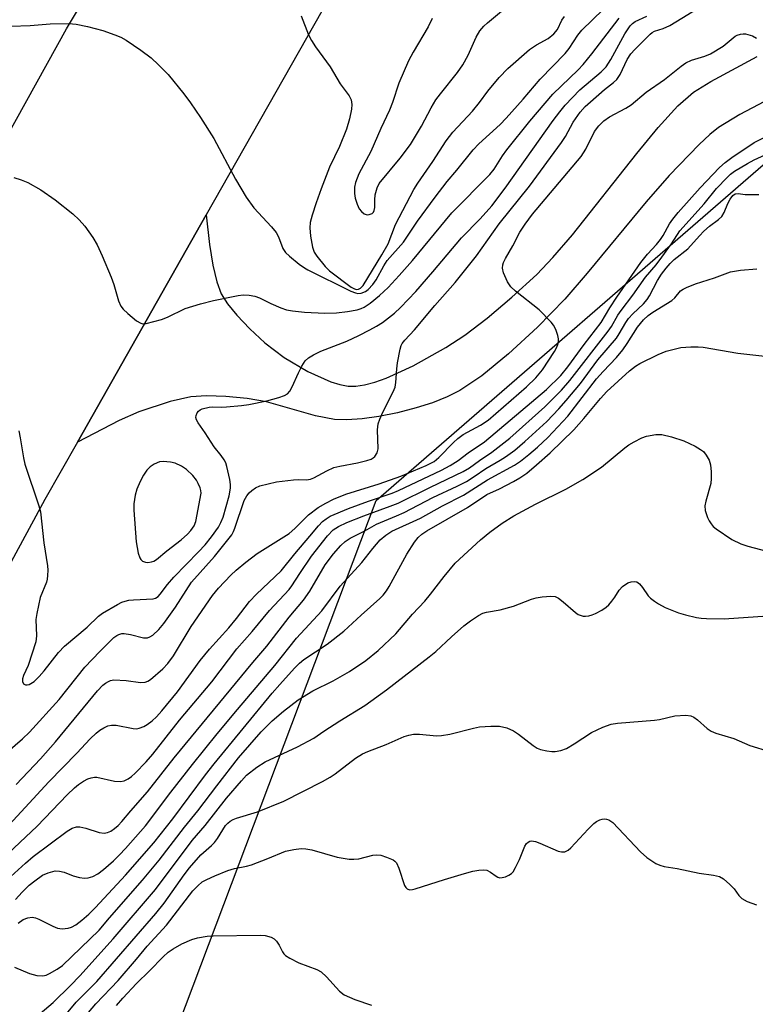
# Model space of a CAD drawing. Units: inches. Extents: x 1333762 to 1339762, y 529445 to 533446.
# Drawn here: x 1334105 to 1334276, y 531358 to 531588 of the extents above; entities that cross this region are included whole.
import ezdxf

# ---------------------------------------------------------------- set-up
doc = ezdxf.new("R2010")
doc.units = ezdxf.units.IN
doc.header["$MEASUREMENT"] = 0
for name, color, linetype in [('NTRL-Trees', 3, 'Continuous'), ('TRANS-Driveway', 251, 'Continuous'), ('TRANS-Road', 130, 'Continuous'), ('Undefined', 1, 'Continuous')]:
    doc.layers.add(name, color=color, linetype=linetype)

msp = doc.modelspace()

# ---------------------------------------------------------------- linework, layer by layer
at = {"layer": 'NTRL-Trees'}
msp.add_polyline3d([(1334125.66, 531310.46, 0), (1334188.02, 531475.9, 0), (1334283.62, 531558.78, 0), (1334369.28, 531580.87, 0), (1334401.11, 531599.21, 0), (1334421.2, 531624.15, 0), (1334442.67, 531660.86, 0), (1334483.98, 531713.88, 0)], dxfattribs=at)
at = {"layer": 'TRANS-Driveway'}
msp.add_lwpolyline([(1334281.44, 531570.44), (1334272.84, 531565.96), (1334267.88, 531562.88), (1334265.89, 531561.27), (1334263.36, 531558.9), (1334256.41, 531551.68), (1334250.99, 531545.54), (1334237.23, 531528.89), (1334232.03, 531522.88), (1334225.67, 531516.34), (1334218.91, 531510.09), (1334212.65, 531504.97), (1334207.51, 531501.51), (1334204.61, 531500.06), (1334201.17, 531498.7), (1334197.35, 531497.46), (1334192.99, 531496.33), (1334188.6, 531495.44), (1334184.71, 531494.9), (1334181.15, 531494.66), (1334178.31, 531494.74), (1334173.82, 531495.64), (1334162.4, 531498.92), (1334157.87, 531499.68), (1334152.92, 531500.16), (1334148.39, 531500.3), (1334144.8, 531500.1), (1334139.93, 531498.99), (1334132.66, 531496.58), (1334128.05, 531494.53), (1334118.29, 531489.46), (1334148.37, 531542.48), (1334149.13, 531535.59), (1334149.87, 531530.8), (1334150.8, 531526.88), (1334151.86, 531524.1), (1334153.35, 531521.74), (1334155.48, 531519.13), (1334158.56, 531515.89), (1334162.03, 531512.62), (1334166.52, 531509.23), (1334172.08, 531505.95), (1334177.41, 531503.59), (1334179.54, 531502.93), (1334181.46, 531502.57), (1334183.25, 531502.56), (1334185.25, 531502.85), (1334187.73, 531503.5), (1334190.33, 531504.43), (1334196.63, 531507.33), (1334204.27, 531511.56), (1334208.69, 531514.46), (1334213.89, 531518.41), (1334219.7, 531523.29), (1334225.52, 531528.63), (1334229.27, 531532.54), (1334233.8, 531537.82), (1334248.82, 531556.82), (1334253.82, 531562.9), (1334258.4, 531567.91), (1334262.02, 531571.1), (1334266.07, 531573.63), (1334276.88, 531579.43)], dxfattribs=at)
at = {"layer": 'TRANS-Road'}
for points in [[(1334276.08, 531767.2), (1334222.16, 531672.57), (1334148.37, 531542.48), (1334118.29, 531489.46), (1334110.72, 531476.11), (1334032.38, 531331.31), (1333982.47, 531239.06), (1333937.07, 531149.71), (1333892.16, 531064.69), (1333865.06, 531004.2), (1333852.03, 530979.57), (1333847.58, 530968.93), (1333818.84, 530900.27), (1333797.42, 530842.58)], [(1333946.17, 531285.22), (1333997.26, 531376.54), (1334055.96, 531478.29), (1334104.05, 531564.85), (1334115.76, 531585.92), (1334131.65, 531612.41), (1334135.32, 531618.53), (1334145.11, 531641.36), (1334163.59, 531670.71), (1334184.24, 531705.5), (1334203.81, 531738.11)]]:
    msp.add_lwpolyline(points, dxfattribs=at)
at = {"layer": 'Undefined'}
for points, elevation in [([(1334201.05, 531588.34), (1334200.11, 531586.37), (1334196.61, 531580.46), (1334195.52, 531578.41), (1334193.33, 531573.21), (1334191.82, 531568.71), (1334191.13, 531566.95), (1334189.08, 531562.66), (1334186.75, 531557.3), (1334183.98, 531552.05), (1334183.17, 531550.07), (1334182.97, 531548.97), (1334182.94, 531547.53), (1334183.14, 531546.39), (1334183.56, 531544.99), (1334184.05, 531543.94), (1334184.58, 531543.27), (1334185.2, 531542.75), (1334185.9, 531542.52), (1334186.39, 531542.56), (1334187.06, 531542.85), (1334187.37, 531543.16), (1334187.57, 531543.54), (1334187.72, 531544.25), (1334187.67, 531546.03), (1334187.78, 531547.17), (1334188.22, 531548.8), (1334188.7, 531549.82), (1334193.63, 531555.73), (1334196.01, 531558.95), (1334198.55, 531563.18), (1334200.84, 531567.46), (1334201.96, 531569.33), (1334203, 531570.75), (1334207.01, 531575.7), (1334208.26, 531577.54), (1334209.44, 531579.77), (1334211.33, 531583.98), (1334212.2, 531585.42), (1334213.14, 531586.51), (1334213.96, 531587.3), (1334223.38, 531595.23)], 406), ([(1334170.5, 531588.92), (1334172.25, 531584.51), (1334172.89, 531583.19), (1334173.87, 531581.73), (1334177.28, 531577.08), (1334179.62, 531573.06), (1334181.69, 531570.3), (1334182.16, 531569.32), (1334182.34, 531568.28), (1334182.23, 531567.15), (1334181.75, 531564.91), (1334181.09, 531562.52), (1334179.48, 531558.44), (1334177.15, 531553.67), (1334175.19, 531548.58), (1334173.98, 531545.28), (1334173.09, 531542.43), (1334172.63, 531540.71), (1334172.5, 531539.52), (1334172.7, 531537.58), (1334173.18, 531534.94), (1334173.54, 531533.82), (1334174.14, 531532.88), (1334176.12, 531530.43), (1334177.12, 531529.42), (1334182.21, 531525.63), (1334182.93, 531525.22), (1334183.42, 531525.12), (1334183.89, 531525.18), (1334184.32, 531525.38), (1334184.99, 531526.06), (1334189.36, 531533.17), (1334190.79, 531535.79), (1334192.52, 531540.28), (1334196.8, 531548.39), (1334197.74, 531549.92), (1334201.24, 531554.98), (1334204.31, 531559.8), (1334205.86, 531561.81), (1334210.49, 531566.7), (1334212.11, 531568.72), (1334214.03, 531571.37), (1334216.69, 531574.54), (1334218.74, 531576.64), (1334223.79, 531581.08), (1334225.41, 531582.21), (1334228.16, 531583.68), (1334229.47, 531584.75), (1334230.3, 531585.77), (1334231.3, 531587.9), (1334231.93, 531588.82)], 408), ([(1334107.12, 531354.11), (1334112.64, 531358.8), (1334116.65, 531362.71), (1334118.83, 531365.01), (1334126.64, 531373.63), (1334136.49, 531385.12), (1334145.1, 531396.58), (1334148.11, 531400.07), (1334153.08, 531406.42), (1334156.57, 531410.49), (1334157.79, 531411.79), (1334160.13, 531413.63), (1334162.1, 531414.95), (1334169.62, 531418.43), (1334173.47, 531420.4), (1334175.82, 531422.05), (1334179.51, 531424.48), (1334185.37, 531428.05), (1334190.42, 531431.72), (1334200.36, 531439.38), (1334201.93, 531440.69), (1334205.57, 531444.08), (1334208.46, 531446.62), (1334210.04, 531447.82), (1334211.9, 531449.05), (1334212.92, 531449.56), (1334213.74, 531449.83), (1334216.95, 531450.37), (1334220.07, 531451.19), (1334224.25, 531452.84), (1334225.38, 531453.21), (1334226.77, 531453.44), (1334228.73, 531453.58), (1334229.79, 531453.46), (1334230.53, 531453.09), (1334231.67, 531452.23), (1334234.5, 531449.75), (1334235.14, 531449.29), (1334236.31, 531448.89), (1334236.83, 531448.86), (1334237.64, 531448.97), (1334238.44, 531449.21), (1334239.2, 531449.54), (1334240.67, 531450.33), (1334241.65, 531450.96), (1334242.29, 531451.52), (1334243.03, 531452.37), (1334243.7, 531453.29), (1334244.73, 531454.96), (1334245.51, 531455.81), (1334246.72, 531456.64), (1334247.52, 531456.91), (1334248.33, 531457), (1334248.83, 531456.91), (1334249.46, 531456.46), (1334250.17, 531455.57), (1334251.44, 531453.66), (1334252.03, 531453.06), (1334252.92, 531452.37), (1334253.88, 531451.75), (1334255.48, 531450.94), (1334258.56, 531449.71), (1334260.16, 531449.23), (1334262.72, 531448.61), (1334263.87, 531448.4), (1334265.05, 531448.32), (1334269.2, 531448.31), (1334279.34, 531449)], 432), ([(1334112.64, 531352.36), (1334118, 531358.85), (1334122.79, 531363.68), (1334136.58, 531379.56), (1334138.54, 531381.98), (1334143.2, 531388.54), (1334144.44, 531390.18), (1334147.13, 531393.22), (1334149.57, 531395.38), (1334150.32, 531396.13), (1334150.98, 531397.03), (1334152.89, 531400.05), (1334153.39, 531400.62), (1334153.94, 531401.09), (1334154.63, 531401.47), (1334155.42, 531401.76), (1334160.28, 531403.21), (1334166.48, 531405.72), (1334175.52, 531410.33), (1334177.27, 531411.31), (1334178.45, 531412.1), (1334183.22, 531415.77), (1334184.8, 531416.77), (1334186.03, 531417.33), (1334190.33, 531418.97), (1334194.57, 531420.79), (1334195.66, 531421.16), (1334196.74, 531421.33), (1334198.11, 531421.38), (1334202.1, 531421.01), (1334203.23, 531421.02), (1334205.19, 531421.37), (1334210.69, 531422.76), (1334212.14, 531423.07), (1334214.73, 531423.24), (1334216.79, 531423.2), (1334218.46, 531422.81), (1334220.05, 531422.16), (1334221.23, 531421.36), (1334224.62, 531418.69), (1334225.58, 531418.09), (1334226.39, 531417.8), (1334227.82, 531417.49), (1334228.98, 531417.33), (1334229.79, 531417.32), (1334231.08, 531417.52), (1334232.41, 531418.06), (1334234.22, 531419.08), (1334238.28, 531421.73), (1334240.93, 531422.97), (1334242.84, 531423.71), (1334244.32, 531423.95), (1334252.96, 531424.6), (1334254.1, 531424.78), (1334257.71, 531425.63), (1334260.29, 531425.78), (1334261.4, 531425.67), (1334262.12, 531425.37), (1334262.99, 531424.73), (1334265.21, 531422.72), (1334266.2, 531422.08), (1334267.26, 531421.59), (1334271.43, 531420.38), (1334275.21, 531418.76), (1334279.76, 531417.34)], 434)]:
    msp.add_lwpolyline(points, dxfattribs=dict(at, elevation=elevation))
at = {"layer": 'Undefined', "elevation": 412}
msp.add_lwpolyline([(1334138.28, 531484.98), (1334137.46, 531484.88), (1334136.18, 531484.35), (1334135.27, 531483.72), (1334134.52, 531482.92), (1334133.7, 531481.82), (1334132.91, 531480.34), (1334132.13, 531478.55), (1334131.78, 531477.14), (1334131.49, 531475.09), (1334131.43, 531473.63), (1334132.01, 531466.2), (1334132.48, 531463.59), (1334132.83, 531462.51), (1334133.11, 531462.08), (1334133.47, 531461.75), (1334134.16, 531461.47), (1334134.71, 531461.44), (1334135.56, 531461.55), (1334136.11, 531461.73), (1334136.79, 531462.12), (1334139.2, 531464.11), (1334142.52, 531466.68), (1334144.01, 531468.04), (1334144.8, 531468.87), (1334145.52, 531469.96), (1334145.9, 531470.97), (1334147.17, 531477.6), (1334147.09, 531478.22), (1334146.91, 531478.83), (1334146.49, 531479.82), (1334146.06, 531480.61), (1334145.22, 531481.72), (1334143.75, 531483.12), (1334142.6, 531483.9), (1334141.14, 531484.55), (1334140.01, 531484.81)], close=True, dxfattribs=at)
at = {"layer": 'Undefined'}
for points in [[(1334100.32, 531415.86, 416), (1334105.51, 531420.3, 416), (1334107.13, 531421.87, 416), (1334114.06, 531429.44, 416), (1334120.05, 531437.01, 416), (1334123.54, 531440.67, 416), (1334126.83, 531443.89, 416), (1334127.51, 531444.39, 416), (1334127.95, 531444.61, 416), (1334128.67, 531444.82, 416), (1334129.2, 531444.86, 416), (1334130.65, 531444.63, 416), (1334133.7, 531443.83, 416), (1334134.62, 531443.81, 416), (1334135.23, 531444.05, 416), (1334135.88, 531444.48, 416), (1334137.31, 531445.82, 416), (1334138.45, 531447.15, 416), (1334141.2, 531451.03, 416), (1334144.89, 531456.81, 416), (1334150.29, 531462.78, 416), (1334154.31, 531467.89, 416), (1334154.73, 531468.61, 416), (1334155.06, 531469.42, 416), (1334157.17, 531475.88, 416), (1334157.84, 531476.99, 416), (1334158.39, 531477.64, 416), (1334158.99, 531478.19, 416), (1334159.85, 531478.82, 416), (1334160.84, 531479.29, 416), (1334164.78, 531480.26, 416), (1334168.72, 531480.73, 416), (1334169.85, 531480.79, 416), (1334171.78, 531480.73, 416), (1334172.72, 531480.86, 416), (1334173.45, 531481.13, 416), (1334176.51, 531482.8, 416), (1334178.12, 531483.54, 416), (1334179.56, 531483.91, 416), (1334183.69, 531484.69, 416), (1334185.85, 531485.17, 416), (1334186.87, 531485.53, 416), (1334187.33, 531485.8, 416), (1334187.7, 531486.14, 416), (1334188.22, 531486.97, 416), (1334188.44, 531487.92, 416), (1334188.29, 531492.34, 416), (1334188.44, 531493.74, 416), (1334188.84, 531494.85, 416), (1334189.58, 531496.49, 416), (1334192, 531501.25, 416), (1334192.43, 531502.33, 416), (1334192.61, 531503.44, 416), (1334192.81, 531506.58, 416), (1334193, 531508.02, 416), (1334193.59, 531511.18, 416), (1334193.85, 531512, 416), (1334194.08, 531512.47, 416), (1334194.69, 531513.26, 416), (1334196.96, 531515.69, 416), (1334201.68, 531521.39, 416), (1334206.44, 531526.73, 416), (1334211.39, 531532.95, 416), (1334216.7, 531540.42, 416), (1334223.76, 531549.23, 416), (1334231.26, 531559.37, 416), (1334232.22, 531560.83, 416), (1334233.98, 531564.15, 416), (1334235.58, 531566.5, 416), (1334236.77, 531567.78, 416), (1334238, 531568.91, 416), (1334241.26, 531571.75, 416), (1334243.41, 531573.36, 416), (1334244.17, 531574.06, 416), (1334244.92, 531575.26, 416), (1334246.6, 531578.75, 416), (1334247.43, 531580.04, 416), (1334248.33, 531581.07, 416), (1334251.98, 531584.68, 416), (1334252.4, 531585.06, 416), (1334252.98, 531585.4, 416), (1334254.99, 531586.01, 416), (1334256.55, 531586.72, 416), (1334264.54, 531591.61, 416)], [(1334102.83, 531586.51, 410), (1334107.27, 531586.66, 410), (1334111.95, 531587.07, 410), (1334116.27, 531587.17, 410), (1334118.04, 531586.97, 410), (1334120.67, 531586.49, 410), (1334124.23, 531585.51, 410), (1334127.04, 531584.54, 410), (1334128.4, 531583.97, 410), (1334129.68, 531583.23, 410), (1334133.13, 531580.95, 410), (1334135.48, 531579.12, 410), (1334137.25, 531577.53, 410), (1334139.48, 531575.22, 410), (1334143.14, 531570.74, 410), (1334144.68, 531568.61, 410), (1334146.98, 531565.22, 410), (1334150.15, 531560.31, 410), (1334155.2, 531550.82, 410), (1334157.7, 531546.62, 410), (1334159.45, 531544.17, 410), (1334163.55, 531539.69, 410), (1334164.66, 531538.36, 410), (1334165.22, 531537.37, 410), (1334166.23, 531534.68, 410), (1334166.89, 531533.71, 410), (1334167.76, 531532.91, 410), (1334170.08, 531531.04, 410), (1334171.27, 531530.15, 410), (1334172.03, 531529.68, 410), (1334182.1, 531524.74, 410), (1334183.16, 531524.29, 410), (1334183.7, 531524.17, 410), (1334184.5, 531524.25, 410), (1334185.53, 531524.63, 410), (1334186.14, 531525.09, 410), (1334187.22, 531526.27, 410), (1334188.01, 531527.38, 410), (1334189.79, 531530.66, 410), (1334190.58, 531531.87, 410), (1334194.4, 531536.16, 410), (1334197.69, 531541.03, 410), (1334201.74, 531546.63, 410), (1334204.58, 531550.31, 410), (1334206.8, 531552.9, 410), (1334210.63, 531557.66, 410), (1334211.98, 531559.05, 410), (1334216.91, 531563.63, 410), (1334218.36, 531565.08, 410), (1334222.31, 531569.48, 410), (1334226.3, 531574.13, 410), (1334232.13, 531580.16, 410), (1334233.06, 531581.31, 410), (1334235.03, 531584.41, 410), (1334235.97, 531585.56, 410), (1334241, 531590.39, 410)], [(1334104.6, 531492.14, 414), (1334104.93, 531490.5, 414), (1334105.68, 531485.83, 414), (1334106.01, 531484.39, 414), (1334109.27, 531474.67, 414), (1334109.65, 531473.26, 414), (1334110.5, 531466.03, 414), (1334111.29, 531460.65, 414), (1334111.37, 531459.59, 414), (1334111.34, 531458.39, 414), (1334111.24, 531457.51, 414), (1334111.07, 531456.81, 414), (1334109.61, 531453.25, 414), (1334108.8, 531449.52, 414), (1334108.63, 531448.08, 414), (1334108.73, 531444.3, 414), (1334108.56, 531442.92, 414), (1334106.81, 531437.42, 414), (1334105.72, 531435.08, 414), (1334105.48, 531434.31, 414), (1334105.47, 531433.62, 414), (1334105.68, 531433.09, 414), (1334106.16, 531432.88, 414), (1334106.58, 531432.88, 414), (1334107.03, 531432.99, 414), (1334108.17, 531433.66, 414), (1334109.39, 531434.81, 414), (1334110.55, 531436.17, 414), (1334113.9, 531440.43, 414), (1334115.31, 531441.93, 414), (1334120.55, 531446.35, 414), (1334123.22, 531448.89, 414), (1334124.13, 531449.63, 414), (1334127.65, 531451.63, 414), (1334128.68, 531452.14, 414), (1334129.47, 531452.42, 414), (1334130.28, 531452.6, 414), (1334131.41, 531452.72, 414), (1334135.95, 531452.94, 414), (1334136.55, 531453.13, 414), (1334137.11, 531453.52, 414), (1334137.61, 531454.04, 414), (1334139.34, 531456.3, 414), (1334140.76, 531457.97, 414), (1334146.55, 531463.87, 414), (1334148.12, 531465.57, 414), (1334149.57, 531467.37, 414), (1334151.18, 531469.62, 414), (1334151.79, 531470.73, 414), (1334152.28, 531472, 414), (1334153.69, 531476.94, 414), (1334153.99, 531478.77, 414), (1334153.99, 531479.61, 414), (1334153.84, 531480.74, 414), (1334153.18, 531483.84, 414), (1334152.9, 531484.64, 414), (1334152.51, 531485.4, 414), (1334151.87, 531486.36, 414), (1334150.19, 531488.43, 414), (1334148.1, 531491.69, 414), (1334146.46, 531493.99, 414), (1334146.05, 531494.72, 414), (1334145.92, 531495.22, 414), (1334145.97, 531495.69, 414), (1334146.26, 531496.35, 414), (1334146.56, 531496.75, 414), (1334146.96, 531497.06, 414), (1334147.44, 531497.28, 414), (1334149.06, 531497.67, 414), (1334149.92, 531497.73, 414), (1334151.9, 531497.65, 414), (1334153.07, 531497.69, 414), (1334156.57, 531498.01, 414), (1334158.3, 531498.26, 414), (1334162.47, 531499.13, 414), (1334165.27, 531499.89, 414), (1334166.62, 531500.35, 414), (1334167.32, 531500.79, 414), (1334167.89, 531501.39, 414), (1334168.44, 531502.41, 414), (1334169.85, 531505.68, 414), (1334170.67, 531507.25, 414), (1334171.48, 531508.45, 414), (1334172.24, 531509.14, 414), (1334173.37, 531509.86, 414), (1334175.08, 531510.73, 414), (1334181.14, 531513.08, 414), (1334183.98, 531514.38, 414), (1334186.55, 531515.68, 414), (1334188.06, 531516.51, 414), (1334189.47, 531517.4, 414), (1334192.28, 531519.58, 414), (1334193.69, 531520.93, 414), (1334197.27, 531524.67, 414), (1334201.26, 531529.2, 414), (1334207.93, 531537.17, 414), (1334212.26, 531541.58, 414), (1334214.96, 531544.63, 414), (1334218.14, 531548.73, 414), (1334229.34, 531564.52, 414), (1334230.83, 531566.54, 414), (1334232.09, 531568.09, 414), (1334235.55, 531571.66, 414), (1334240.51, 531575.89, 414), (1334241.64, 531577.08, 414), (1334242.73, 531578.72, 414), (1334246, 531584.78, 414), (1334247.29, 531586.64, 414), (1334247.83, 531587.18, 414), (1334248.42, 531587.6, 414), (1334251.17, 531588.89, 414)], [(1334103.49, 531551.22, 412), (1334105.14, 531550.69, 412), (1334106.73, 531550.04, 412), (1334109.78, 531548.33, 412), (1334113.09, 531546.03, 412), (1334117.26, 531542.75, 412), (1334118.73, 531541.39, 412), (1334120.06, 531539.91, 412), (1334121.86, 531537.23, 412), (1334122.91, 531535.49, 412), (1334124.08, 531532.99, 412), (1334126.18, 531527.96, 412), (1334126.78, 531526.29, 412), (1334127.92, 531522.44, 412), (1334128.46, 531521.2, 412), (1334128.98, 531520.54, 412), (1334130.06, 531519.53, 412), (1334132.12, 531517.8, 412), (1334133.08, 531517.22, 412), (1334133.58, 531517.1, 412), (1334134.37, 531517.15, 412), (1334137.94, 531518.1, 412), (1334139.28, 531518.64, 412), (1334143.45, 531520.67, 412), (1334147.03, 531521.74, 412), (1334150.08, 531522.53, 412), (1334155.84, 531523.69, 412), (1334156.94, 531523.82, 412), (1334158.35, 531523.78, 412), (1334159.73, 531523.56, 412), (1334160.81, 531523.12, 412), (1334163.44, 531521.82, 412), (1334165.77, 531520.83, 412), (1334167.1, 531520.39, 412), (1334168.48, 531520.13, 412), (1334171.26, 531519.78, 412), (1334176.02, 531519.59, 412), (1334178.76, 531519.65, 412), (1334181.31, 531519.95, 412), (1334183.55, 531520.32, 412), (1334184.54, 531520.65, 412), (1334185.24, 531520.98, 412), (1334186.59, 531521.92, 412), (1334188.81, 531523.69, 412), (1334190.83, 531525.6, 412), (1334193.35, 531528.33, 412), (1334196.45, 531531.89, 412), (1334205.63, 531543, 412), (1334214.57, 531551.92, 412), (1334215.53, 531553.2, 412), (1334217.51, 531556.3, 412), (1334218.47, 531557.66, 412), (1334223.87, 531564.39, 412), (1334229.22, 531570.63, 412), (1334235.15, 531576.36, 412), (1334236.28, 531577.59, 412), (1334238.3, 531580.04, 412), (1334244.71, 531588.41, 412)], [(1334104.02, 531409.61, 418), (1334109.67, 531415.64, 418), (1334113.22, 531419.58, 418), (1334123, 531431.48, 418), (1334124.21, 531432.8, 418), (1334124.85, 531433.29, 418), (1334125.53, 531433.69, 418), (1334126.02, 531433.88, 418), (1334126.83, 531434.01, 418), (1334129.69, 531433.89, 418), (1334133.05, 531433.45, 418), (1334134.12, 531433.49, 418), (1334134.76, 531433.73, 418), (1334135.36, 531434.11, 418), (1334138.26, 531436.57, 418), (1334139.38, 531437.83, 418), (1334140.75, 531439.63, 418), (1334144.83, 531446.52, 418), (1334149.8, 531453.73, 418), (1334151.19, 531455.39, 418), (1334154.11, 531458.49, 418), (1334155.36, 531459.66, 418), (1334157.58, 531461.49, 418), (1334160.26, 531463.48, 418), (1334167.68, 531468.2, 418), (1334169, 531469.34, 418), (1334172.22, 531472.53, 418), (1334174.5, 531474.21, 418), (1334176.24, 531475.26, 418), (1334178.07, 531476.17, 418), (1334180.93, 531477.32, 418), (1334188.7, 531479.76, 418), (1334193.75, 531481.52, 418), (1334199.64, 531484.03, 418), (1334201.53, 531485, 418), (1334202.62, 531485.89, 418), (1334206.05, 531489.43, 418), (1334207.06, 531490.37, 418), (1334208.33, 531491.25, 418), (1334212.35, 531493.42, 418), (1334214.13, 531494.58, 418), (1334223.06, 531502.37, 418), (1334225.26, 531504.49, 418), (1334226.84, 531506.35, 418), (1334229.63, 531510.61, 418), (1334230.15, 531511.66, 418), (1334230.46, 531512.48, 418), (1334230.58, 531513.03, 418), (1334230.59, 531513.57, 418), (1334230.41, 531514.4, 418), (1334229.9, 531515.76, 418), (1334229.37, 531516.79, 418), (1334228.86, 531517.47, 418), (1334226.08, 531520.37, 418), (1334220.53, 531524.73, 418), (1334219.46, 531525.7, 418), (1334218.68, 531526.88, 418), (1334217.74, 531528.99, 418), (1334217.51, 531530.07, 418), (1334217.58, 531530.87, 418), (1334217.73, 531531.38, 418), (1334218.19, 531532.36, 418), (1334219.87, 531535.27, 418), (1334221.53, 531538.48, 418), (1334222.75, 531540.38, 418), (1334224.51, 531542.65, 418), (1334235.81, 531556.15, 418), (1334236.91, 531557.83, 418), (1334238.98, 531561.96, 418), (1334240, 531563.27, 418), (1334241.15, 531564.46, 418), (1334242.47, 531565.39, 418), (1334246.24, 531567.41, 418), (1334247.48, 531568.18, 418), (1334251, 531571.15, 418), (1334255.3, 531574.07, 418), (1334259.15, 531577.2, 418), (1334260.25, 531578.01, 418), (1334261.57, 531578.62, 418), (1334264.68, 531579.54, 418), (1334266.02, 531580.08, 418), (1334268.97, 531581.88, 418), (1334271.79, 531584.16, 418), (1334272.27, 531584.42, 418), (1334273.06, 531584.69, 418), (1334273.61, 531584.77, 418), (1334274.16, 531584.73, 418), (1334275.8, 531584.28, 418), (1334276.78, 531583.77, 418)], [(1334100.62, 531398.28, 420), (1334111.66, 531410.22, 420), (1334118.2, 531416.9, 420), (1334121.28, 531420.25, 420), (1334122.68, 531421.59, 420), (1334123.53, 531422.29, 420), (1334124.43, 531422.86, 420), (1334125.38, 531423.3, 420), (1334126.23, 531423.49, 420), (1334127.37, 531423.46, 420), (1334131.29, 531422.66, 420), (1334132.11, 531422.64, 420), (1334132.68, 531422.74, 420), (1334133.78, 531423.15, 420), (1334134.55, 531423.59, 420), (1334135.72, 531424.46, 420), (1334136.78, 531425.41, 420), (1334138.02, 531426.79, 420), (1334141.68, 531431.26, 420), (1334146.93, 531438.56, 420), (1334149.14, 531441.18, 420), (1334153.66, 531446.21, 420), (1334155.41, 531448.35, 420), (1334158.45, 531452.32, 420), (1334160.1, 531454.02, 420), (1334165.81, 531459.46, 420), (1334169.02, 531463.44, 420), (1334172.55, 531467.52, 420), (1334174.52, 531469.98, 420), (1334175.5, 531470.97, 420), (1334176.35, 531471.62, 420), (1334177.28, 531472.19, 420), (1334181.59, 531474.01, 420), (1334186.25, 531475.75, 420), (1334191.76, 531477.6, 420), (1334193.25, 531478.18, 420), (1334203.24, 531482.98, 420), (1334205.24, 531484.03, 420), (1334207.12, 531485.21, 420), (1334209.48, 531486.98, 420), (1334213.27, 531489.56, 420), (1334227.74, 531501.79, 420), (1334231.08, 531505.05, 420), (1334232.74, 531507.06, 420), (1334236.52, 531512.3, 420), (1334240.52, 531517.38, 420), (1334242.55, 531520.83, 420), (1334244.14, 531523.29, 420), (1334249.78, 531531.37, 420), (1334251.31, 531533.34, 420), (1334253.42, 531535.58, 420), (1334254.39, 531536.77, 420), (1334254.96, 531537.66, 420), (1334256.47, 531540.4, 420), (1334257.24, 531541.53, 420), (1334258.47, 531543.04, 420), (1334263.6, 531548.83, 420), (1334268.12, 531553.55, 420), (1334269.42, 531554.71, 420), (1334271.01, 531555.93, 420), (1334276.18, 531559.39, 420), (1334278.54, 531560.54, 420)], [(1334100.83, 531392.31, 422), (1334108.91, 531399.88, 422), (1334115.87, 531407.23, 422), (1334117.61, 531408.87, 422), (1334118.52, 531409.61, 422), (1334119.7, 531410.41, 422), (1334120.7, 531410.93, 422), (1334121.49, 531411.19, 422), (1334122.29, 531411.32, 422), (1334122.82, 531411.3, 422), (1334126.96, 531410.4, 422), (1334128.39, 531410.3, 422), (1334129.17, 531410.48, 422), (1334130.17, 531410.94, 422), (1334130.91, 531411.46, 422), (1334131.75, 531412.24, 422), (1334134.34, 531414.95, 422), (1334135.91, 531416.73, 422), (1334142.15, 531424.61, 422), (1334149.68, 531433.61, 422), (1334155.49, 531441.28, 422), (1334159.06, 531445.28, 422), (1334163.12, 531450.19, 422), (1334167.74, 531455.11, 422), (1334168.36, 531455.94, 422), (1334170.18, 531458.82, 422), (1334172.95, 531462.9, 422), (1334176.66, 531467.6, 422), (1334177.96, 531469.01, 422), (1334179.21, 531469.85, 422), (1334181.19, 531470.73, 422), (1334185.14, 531472.33, 422), (1334191.26, 531474.54, 422), (1334193.13, 531475.29, 422), (1334200.66, 531479.02, 422), (1334208.34, 531482.62, 422), (1334209.8, 531483.49, 422), (1334212.11, 531485.23, 422), (1334214.99, 531487.18, 422), (1334219.2, 531490.42, 422), (1334227.4, 531497.72, 422), (1334231.23, 531501.64, 422), (1334233.17, 531503.84, 422), (1334242.14, 531515.35, 422), (1334242.9, 531516.49, 422), (1334244.41, 531519.11, 422), (1334245.17, 531520.23, 422), (1334247.93, 531523.75, 422), (1334250.86, 531527.97, 422), (1334253.31, 531530.89, 422), (1334254.64, 531532.61, 422), (1334256.91, 531535.75, 422), (1334258.9, 531538.81, 422), (1334264.54, 531545.11, 422), (1334267.4, 531548.66, 422), (1334269.88, 531551.25, 422), (1334270.68, 531552.01, 422), (1334271.63, 531552.69, 422), (1334274.68, 531554.52, 422), (1334276.23, 531555.36, 422), (1334282.92, 531558.38, 422)], [(1334102.77, 531388.17, 424), (1334106.2, 531391.31, 424), (1334107.98, 531392.82, 424), (1334115.91, 531398.74, 424), (1334117.07, 531399.44, 424), (1334118.06, 531399.76, 424), (1334118.87, 531399.77, 424), (1334120.29, 531399.43, 424), (1334123.4, 531398.39, 424), (1334124.52, 531398.26, 424), (1334125.31, 531398.42, 424), (1334126.06, 531398.73, 424), (1334126.98, 531399.35, 424), (1334127.8, 531400.05, 424), (1334128.7, 531401, 424), (1334130.74, 531403.52, 424), (1334134.66, 531407.95, 424), (1334140.9, 531415.88, 424), (1334159.21, 531438.09, 424), (1334162.53, 531441.93, 424), (1334167.69, 531448.68, 424), (1334171.08, 531452.61, 424), (1334172.54, 531454.75, 424), (1334176.1, 531460.9, 424), (1334178.06, 531463.47, 424), (1334179.75, 531465.39, 424), (1334180.79, 531466.31, 424), (1334181.92, 531467.07, 424), (1334185.36, 531468.82, 424), (1334188.12, 531470.36, 424), (1334192.78, 531472.27, 424), (1334194.52, 531473.07, 424), (1334201.26, 531476.55, 424), (1334206.89, 531479.22, 424), (1334209.06, 531480.34, 424), (1334210.9, 531481.47, 424), (1334213.62, 531483.33, 424), (1334216.96, 531485.29, 424), (1334218.2, 531486.1, 424), (1334220.36, 531487.65, 424), (1334222.72, 531489.61, 424), (1334227.82, 531494.34, 424), (1334230.67, 531497.27, 424), (1334232.38, 531499.17, 424), (1334235.65, 531503.19, 424), (1334239.77, 531508.66, 424), (1334244.08, 531513.78, 424), (1334244.71, 531514.72, 424), (1334246.25, 531517.4, 424), (1334246.92, 531518.35, 424), (1334247.91, 531519.41, 424), (1334250.36, 531521.76, 424), (1334251.26, 531522.79, 424), (1334251.77, 531523.61, 424), (1334253.64, 531527.21, 424), (1334254.59, 531528.66, 424), (1334255.65, 531530.05, 424), (1334256.6, 531531.16, 424), (1334257.58, 531532.12, 424), (1334260.74, 531534.57, 424), (1334263.44, 531537.62, 424), (1334264.47, 531538.68, 424), (1334265.82, 531539.84, 424), (1334267.85, 531541.41, 424), (1334268.66, 531542.16, 424), (1334269.24, 531543.09, 424), (1334270.07, 531545.2, 424), (1334270.58, 531546.2, 424), (1334271.22, 531547, 424), (1334271.8, 531547.39, 424), (1334272.49, 531547.48, 424), (1334274.12, 531547.28, 424), (1334275.86, 531547.23, 424), (1334277.31, 531547.27, 424)], [(1334103.83, 531382.82, 426), (1334105.38, 531384.54, 426), (1334107.03, 531386.12, 426), (1334108.34, 531387.17, 426), (1334110.18, 531388.45, 426), (1334111.46, 531389.04, 426), (1334113.12, 531389.45, 426), (1334114.15, 531389.41, 426), (1334115.17, 531389.17, 426), (1334117.33, 531388.35, 426), (1334118.76, 531387.94, 426), (1334119.92, 531387.78, 426), (1334120.77, 531387.86, 426), (1334121.87, 531388.16, 426), (1334123.04, 531388.8, 426), (1334124.35, 531389.79, 426), (1334126.74, 531391.85, 426), (1334128.13, 531393.18, 426), (1334129.53, 531394.66, 426), (1334134.18, 531400, 426), (1334140.08, 531407.8, 426), (1334145.18, 531414.29, 426), (1334150.94, 531421.44, 426), (1334155.68, 531427.15, 426), (1334164.35, 531437.4, 426), (1334169.42, 531443.74, 426), (1334175.33, 531450.15, 426), (1334179.62, 531455.87, 426), (1334184.68, 531461.4, 426), (1334187.22, 531464.71, 426), (1334188.95, 531466.71, 426), (1334190.27, 531467.8, 426), (1334191.69, 531468.7, 426), (1334198.39, 531471.78, 426), (1334203.47, 531474.61, 426), (1334208.38, 531477.14, 426), (1334213.98, 531480.7, 426), (1334220.27, 531484.09, 426), (1334221.65, 531485.03, 426), (1334223.63, 531486.57, 426), (1334225.67, 531488.31, 426), (1334228.04, 531490.57, 426), (1334232.77, 531495.56, 426), (1334239.4, 531504.25, 426), (1334240.95, 531505.99, 426), (1334244.08, 531509.26, 426), (1334245.58, 531511.06, 426), (1334246.6, 531512.47, 426), (1334248.99, 531516.31, 426), (1334250.41, 531518.05, 426), (1334251.45, 531519.02, 426), (1334252.54, 531519.84, 426), (1334257.03, 531522.55, 426), (1334257.67, 531523.12, 426), (1334259.06, 531524.76, 426), (1334259.65, 531525.21, 426), (1334260.41, 531525.6, 426), (1334262.55, 531526.44, 426), (1334266.93, 531527.86, 426), (1334270.65, 531529.25, 426), (1334272.99, 531529.63, 426), (1334276.82, 531529.94, 426)], [(1334104.5, 531377.26, 428), (1334105.67, 531378.12, 428), (1334106.69, 531378.51, 428), (1334107.76, 531378.64, 428), (1334108.53, 531378.52, 428), (1334109.28, 531378.23, 428), (1334112.58, 531376.56, 428), (1334113.63, 531376.12, 428), (1334114.75, 531375.96, 428), (1334116.16, 531376.08, 428), (1334116.95, 531376.34, 428), (1334117.93, 531376.91, 428), (1334119.31, 531377.94, 428), (1334121, 531379.4, 428), (1334122.55, 531380.91, 428), (1334129.54, 531388.46, 428), (1334136.12, 531395.98, 428), (1334140.55, 531401.64, 428), (1334148.15, 531411.86, 428), (1334150.18, 531414.45, 428), (1334163.77, 531430.94, 428), (1334165.5, 531432.97, 428), (1334168.97, 531436.78, 428), (1334170.13, 531437.95, 428), (1334171.15, 531438.79, 428), (1334176.56, 531442.36, 428), (1334180.46, 531445.36, 428), (1334184.47, 531449.1, 428), (1334188.87, 531453.02, 428), (1334189.62, 531453.8, 428), (1334190.41, 531454.81, 428), (1334191.03, 531455.82, 428), (1334195.18, 531463.38, 428), (1334196.92, 531466.12, 428), (1334197.8, 531467.28, 428), (1334198.67, 531468.02, 428), (1334199.83, 531468.8, 428), (1334209.31, 531474.21, 428), (1334213.81, 531477.26, 428), (1334216.78, 531478.58, 428), (1334220.07, 531480.28, 428), (1334221.54, 531481.14, 428), (1334223.14, 531482.29, 428), (1334225.41, 531484.19, 428), (1334228.59, 531487.03, 428), (1334234.11, 531492.36, 428), (1334236.47, 531495, 428), (1334240.35, 531499.69, 428), (1334241.87, 531501.29, 428), (1334247.15, 531506.16, 428), (1334248.54, 531507.25, 428), (1334249.51, 531507.86, 428), (1334253.82, 531509.95, 428), (1334255.66, 531510.72, 428), (1334259.09, 531511.55, 428), (1334261.42, 531511.71, 428), (1334263.18, 531511.72, 428), (1334264.33, 531511.63, 428), (1334272.42, 531510.25, 428), (1334278.69, 531509.55, 428)], [(1334103.63, 531367.04, 430), (1334107.08, 531365.51, 430), (1334108.8, 531365.1, 430), (1334110.22, 531364.97, 430), (1334111.03, 531365.15, 430), (1334111.82, 531365.51, 430), (1334113.6, 531366.55, 430), (1334114.79, 531367.39, 430), (1334123.36, 531375.63, 430), (1334125.76, 531378.51, 430), (1334133.51, 531387.32, 430), (1334137.4, 531391.98, 430), (1334143.28, 531399.64, 430), (1334146.4, 531403.46, 430), (1334150.81, 531409.35, 430), (1334155.85, 531415.84, 430), (1334161.14, 531421.89, 430), (1334163.77, 531424.47, 430), (1334166.37, 531426.75, 430), (1334169.78, 531429.34, 430), (1334173.21, 531431.46, 430), (1334177.99, 531433.82, 430), (1334181.78, 531435.99, 430), (1334185.57, 531438.59, 430), (1334188.51, 531440.9, 430), (1334192.61, 531444.81, 430), (1334196.5, 531449.35, 430), (1334199.36, 531452.41, 430), (1334200.68, 531453.99, 430), (1334203.88, 531458.15, 430), (1334206.46, 531461.23, 430), (1334212.34, 531466.69, 430), (1334214.53, 531468.48, 430), (1334217.41, 531470.59, 430), (1334220.17, 531472.33, 430), (1334225.16, 531475.02, 430), (1334232.27, 531478.54, 430), (1334236.23, 531480.74, 430), (1334240.55, 531483.65, 430), (1334246.03, 531488.2, 430), (1334246.96, 531488.85, 430), (1334248.21, 531489.59, 430), (1334250.01, 531490.53, 430), (1334251.08, 531490.89, 430), (1334253.29, 531491.25, 430), (1334254.69, 531491.25, 430), (1334256.96, 531490.71, 430), (1334259.77, 531489.83, 430), (1334262.44, 531488.53, 430), (1334263.68, 531487.8, 430), (1334264.35, 531487.28, 430), (1334265.04, 531486.46, 430), (1334265.69, 531485.29, 430), (1334265.99, 531484.21, 430), (1334266.21, 531482.53, 430), (1334266.21, 531481.04, 430), (1334266.08, 531479.86, 430), (1334264.9, 531475.76, 430), (1334264.68, 531474.63, 430), (1334264.79, 531473.52, 430), (1334265.33, 531471.89, 430), (1334265.69, 531471.1, 430), (1334266.14, 531470.42, 430), (1334266.68, 531469.81, 430), (1334267.33, 531469.26, 430), (1334270.97, 531466.8, 430), (1334273.09, 531465.79, 430), (1334274.75, 531465.26, 430), (1334280.36, 531463.75, 430)], [(1334108.22, 531341.44, 436), (1334122.58, 531358.42, 436), (1334127.82, 531363.94, 436), (1334132.11, 531368.91, 436), (1334134.59, 531371.92, 436), (1334139.1, 531376.81, 436), (1334145.26, 531384.82, 436), (1334146.38, 531386.02, 436), (1334147.44, 531386.91, 436), (1334148.46, 531387.47, 436), (1334150.33, 531388.33, 436), (1334153.36, 531389.55, 436), (1334154.99, 531390.04, 436), (1334157.78, 531390.54, 436), (1334158.88, 531390.86, 436), (1334162.74, 531392.34, 436), (1334166.83, 531394.06, 436), (1334168.79, 531394.5, 436), (1334170.49, 531394.69, 436), (1334171.59, 531394.6, 436), (1334172.97, 531394.35, 436), (1334178.88, 531392.71, 436), (1334181.67, 531392.24, 436), (1334182.8, 531392.21, 436), (1334183.94, 531392.32, 436), (1334187.21, 531393.12, 436), (1334188.02, 531393.23, 436), (1334189.09, 531393.13, 436), (1334190.42, 531392.69, 436), (1334191.95, 531392.02, 436), (1334192.39, 531391.73, 436), (1334192.74, 531391.35, 436), (1334193.32, 531390.13, 436), (1334194.65, 531386.04, 436), (1334194.91, 531385.62, 436), (1334195.23, 531385.29, 436), (1334195.81, 531385.08, 436), (1334196.47, 531385.11, 436), (1334197.12, 531385.27, 436), (1334203.95, 531387.46, 436), (1334208.61, 531388.84, 436), (1334210.55, 531389.37, 436), (1334211.94, 531389.62, 436), (1334213.03, 531389.72, 436), (1334213.82, 531389.64, 436), (1334214.72, 531389.21, 436), (1334216, 531388.23, 436), (1334216.43, 531387.98, 436), (1334216.9, 531387.88, 436), (1334217.4, 531387.91, 436), (1334218.18, 531388.12, 436), (1334218.93, 531388.44, 436), (1334219.6, 531388.88, 436), (1334219.96, 531389.29, 436), (1334220.53, 531390.28, 436), (1334221.42, 531392.13, 436), (1334222.67, 531395.27, 436), (1334223.1, 531395.9, 436), (1334223.45, 531396.19, 436), (1334223.84, 531396.37, 436), (1334224.26, 531396.46, 436), (1334225.18, 531396.33, 436), (1334226.22, 531395.95, 436), (1334230.48, 531394.05, 436), (1334231.28, 531393.88, 436), (1334232.05, 531393.95, 436), (1334232.78, 531394.28, 436), (1334233.43, 531394.83, 436), (1334237.45, 531399.19, 436), (1334238.83, 531400.52, 436), (1334239.46, 531401, 436), (1334240.22, 531401.4, 436), (1334240.76, 531401.57, 436), (1334241.26, 531401.61, 436), (1334241.76, 531401.54, 436), (1334242.29, 531401.36, 436), (1334243.26, 531400.75, 436), (1334249.66, 531393.9, 436), (1334251.19, 531392.63, 436), (1334253.29, 531391.2, 436), (1334254.23, 531390.78, 436), (1334255.22, 531390.52, 436), (1334258.24, 531390.06, 436), (1334263.34, 531388.92, 436), (1334266.76, 531388.5, 436), (1334268.14, 531388.19, 436), (1334269.08, 531387.64, 436), (1334270.54, 531386.3, 436), (1334271.51, 531385.26, 436), (1334272.61, 531383.74, 436), (1334273.31, 531383.04, 436), (1334274.54, 531382.35, 436), (1334276.77, 531381.56, 436)], [(1334127.39, 531358.09, 438), (1334128.86, 531359.76, 438), (1334132.09, 531363.19, 438), (1334135.12, 531366.17, 438), (1334138.28, 531369.44, 438), (1334139.47, 531370.49, 438), (1334140.63, 531371.3, 438), (1334142.65, 531372.42, 438), (1334144.96, 531373.5, 438), (1334146.32, 531373.88, 438), (1334148.55, 531374.27, 438), (1334149.99, 531374.35, 438), (1334160.93, 531374.48, 438), (1334162.11, 531374.39, 438), (1334163.47, 531374.01, 438), (1334164.19, 531373.63, 438), (1334164.75, 531373.06, 438), (1334165.35, 531372.14, 438), (1334166.14, 531370.57, 438), (1334166.46, 531370.11, 438), (1334166.88, 531369.73, 438), (1334167.87, 531369.12, 438), (1334170, 531368.04, 438), (1334174.14, 531366.44, 438), (1334175.17, 531365.92, 438), (1334176.42, 531364.79, 438), (1334179.48, 531361.43, 438), (1334180.57, 531360.55, 438), (1334183.03, 531359.49, 438), (1334186.91, 531358.15, 438)]]:
    msp.add_polyline3d(points, dxfattribs=at)

doc.saveas('drawing.dxf')
